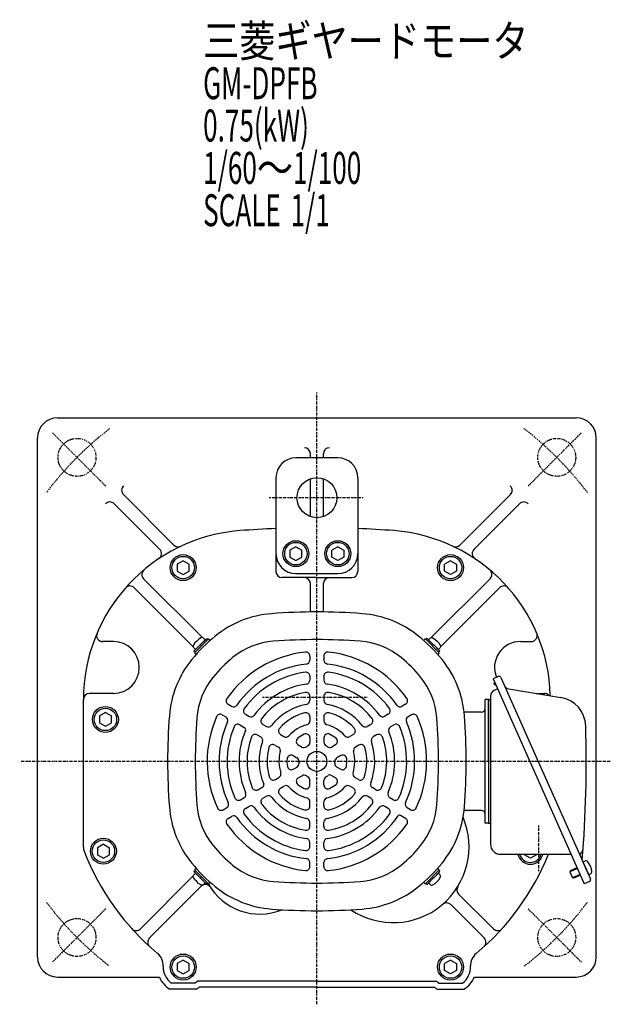
# Model space of a CAD drawing. Extents: x -586 to 555, y -307 to 307.
# Drawn here: x -586 to -290, y -305 to 188 of the extents above; entities that cross this region are included whole.
import ezdxf

# ---------------------------------------------------------------- set-up
doc = ezdxf.new("R2010")
doc.units = 0
doc.header["$MEASUREMENT"] = 0
doc.linetypes.add('CENTER', pattern=[1, 0.5, -0.25, 0, -0.25])
doc.layers.get('0').update_dxf_attribs({"color": 102})
doc.styles.add('ZU_SHPTB00001', font='monotxt', dxfattribs={"bigfont": 'bigfont'})

# ---------------------------------------------------------------- blocks, each defined once
blk = doc.blocks.new('B9')
at = {"linetype": 'Continuous', "lineweight": -3}
for p, q in [((0, 3.5), (-0.979025, 3.5)), ((0, -3.5), (0, 3.5)), ((0, -3.5), (0, 3.5)), ((0, -3.5), (-0.979025, -3.5))]:
    blk.add_line(p, q, dxfattribs=at)
for centre, radius, start, end in [((6.4, 0), 9, 163.398452, 196.601531), ((-0.979025, 2.200001), 1.299999, 90, 163.398452), ((-0.979025, -2.200001), 1.299999, 196.601531, 270)]:
    blk.add_arc(centre, radius, start, end, dxfattribs=at)
blk.add_point((0, 0), dxfattribs=at)
blk = doc.blocks.new('B6')
at = {"linetype": 'Continuous', "lineweight": -3}
for p, q in [((0, 3.5), (-0.979025, 3.5)), ((0, -3.5), (0, 3.5)), ((0, -3.5), (0, 3.5)), ((0, -3.5), (-0.979025, -3.5))]:
    blk.add_line(p, q, dxfattribs=at)
for centre, radius, start, end in [((6.4, 0), 9, 163.398452, 196.601531), ((-0.979025, 2.200001), 1.299999, 90, 163.398452), ((-0.979025, -2.200001), 1.299999, 196.601531, 270)]:
    blk.add_arc(centre, radius, start, end, dxfattribs=at)
blk.add_point((0, 0), dxfattribs=at)
blk = doc.blocks.new('B7')
at = {"linetype": 'Continuous', "lineweight": -3}
for p, q in [((0, 3.5), (-0.979025, 3.5)), ((0, -3.5), (0, 3.5)), ((0, -3.5), (0, 3.5)), ((0, -3.5), (-0.979025, -3.5))]:
    blk.add_line(p, q, dxfattribs=at)
for centre, radius, start, end in [((6.4, 0), 9, 163.398452, 196.601531), ((-0.979025, 2.200001), 1.299999, 90, 163.398452), ((-0.979025, -2.200001), 1.299999, 196.601531, 270)]:
    blk.add_arc(centre, radius, start, end, dxfattribs=at)
blk.add_point((0, 0), dxfattribs=at)
blk = doc.blocks.new('B8')
at = {"linetype": 'Continuous', "lineweight": -3}
for p, q in [((0, 3.5), (-0.979025, 3.5)), ((0, -3.5), (0, 3.5)), ((0, -3.5), (0, 3.5)), ((0, -3.5), (-0.979025, -3.5))]:
    blk.add_line(p, q, dxfattribs=at)
for centre, radius, start, end in [((6.4, 0), 9, 163.398452, 196.601531), ((-0.979025, 2.200001), 1.299999, 90, 163.398452), ((-0.979025, -2.200001), 1.299999, 196.601531, 270)]:
    blk.add_arc(centre, radius, start, end, dxfattribs=at)
blk.add_point((0, 0), dxfattribs=at)

msp = doc.modelspace()

# ---------------------------------------------------------------- linework, layer by layer
at = {"linetype": 'CENTER', "lineweight": -3}
for p, q in [((-437.300184, -305.009371), (-437.300184, 1.317469)), ((-543.142709, -45.510414), (-569.857619, -18.795504)), ((-331.457658, -45.510414), (-304.742749, -18.795504)), ((-414.132271, -51.352939), (-461.154785, -51.352939)), ((-412.022248, -151.352939), (-464.564769, -151.352939)), ((-290.247227, -183.352939), (-586.249105, -183.352939)), ((-326.300184, -215.470416), (-326.300184, -238.338925)), ((-543.142709, -257.195465), (-569.857619, -283.910374)), ((-331.457658, -257.195465), (-304.742749, -283.910374))]:
    msp.add_line(p, q, dxfattribs=at)
at = {"linetype": 'Continuous', "lineweight": -3}
for p, q in [((-567.300184, -11.352939), (-307.300184, -11.352939)), ((-577.300184, -281.352939), (-577.300184, -21.352939)), ((-297.300184, -281.352939), (-297.300184, -21.352939)), ((-440.550184, -31.352939), (-440.550184, -29.352974)), ((-434.050184, -31.352939), (-434.050184, -29.352974)), ((-426.800184, -31.352939), (-447.800184, -31.352939)), ((-457.800184, -41.352939), (-457.800184, -66.773366)), ((-440.550184, -60.810079), (-440.550184, -41.895799)), ((-434.050184, -60.810079), (-434.050184, -41.895799)), ((-416.800184, -41.352939), (-416.800184, -66.773366)), ((-508.945687, -75.111243), (-534.298785, -49.758145)), ((-365.654681, -75.111243), (-340.301583, -49.758145)), ((-515.998522, -77.250795), (-538.894979, -54.354339)), ((-358.601846, -77.250795), (-335.705389, -54.354339)), ((-457.800184, -66.773365), (-457.800184, -88.352938)), ((-416.800184, -66.773365), (-416.800184, -88.352938)), ((-447.80019, -75.888842), (-450.800181, -77.620892)), ((-450.800181, -77.620892), (-450.800181, -81.08499)), ((-447.800191, -75.888841), (-444.800186, -77.620887)), ((-444.800187, -81.084984), (-444.800186, -77.620887)), ((-426.800177, -75.888841), (-429.800182, -77.620887)), ((-429.800181, -81.084984), (-429.800181, -77.620887)), ((-426.800177, -75.888842), (-423.800186, -77.620892)), ((-423.800187, -77.620892), (-423.800186, -81.08499)), ((-504.30019, -82.888842), (-507.300181, -84.620892)), ((-504.300191, -82.888841), (-501.300186, -84.620887)), ((-450.800182, -81.08499), (-447.800179, -82.817037)), ((-447.800179, -82.817037), (-444.800186, -81.084985)), ((-426.800189, -82.817037), (-429.800181, -81.084985)), ((-423.800186, -81.08499), (-426.800188, -82.817037)), ((-370.300177, -82.888841), (-373.300182, -84.620887)), ((-370.300177, -82.888842), (-367.300186, -84.620892)), ((-507.300182, -88.08499), (-504.300179, -89.817037)), ((-507.300181, -84.620892), (-507.300181, -88.08499)), ((-504.300179, -89.817037), (-501.300186, -88.084985)), ((-501.300187, -88.084984), (-501.300186, -84.620887)), ((-373.300181, -88.084984), (-373.300181, -84.620887)), ((-370.300189, -89.817037), (-373.300181, -88.084985)), ((-367.300186, -88.08499), (-370.300188, -89.817037)), ((-367.300187, -84.620892), (-367.300186, -88.08499)), ((-494.818163, -121.238767), (-524.14784, -91.909089)), ((-437.300184, -91.352938), (-454.800184, -91.352938)), ((-447.800184, -89.352927), (-426.800184, -89.352927)), ((-437.300184, -91.352938), (-419.800184, -91.352938)), ((-379.782205, -121.238767), (-350.452527, -91.909089)), ((-499.414357, -125.834961), (-528.838489, -96.410828)), ((-440.550184, -108.570497), (-440.550184, -94.352938)), ((-434.050184, -108.570497), (-434.050184, -94.352938)), ((-375.186011, -125.834961), (-345.761878, -96.410828)), ((-491.818117, -122.188203), (-498.46492, -128.835006)), ((-494.186924, -123.42564), (-492.525223, -121.763939)), ((-492.525223, -121.763939), (-491.959538, -122.329624)), ((-491.393853, -122.188203), (-490.789381, -122.792674)), ((-383.206515, -122.188203), (-383.810986, -122.792674)), ((-382.782251, -122.188203), (-376.135447, -128.835006)), ((-382.075144, -121.763939), (-382.64083, -122.329624)), ((-380.413443, -123.42564), (-382.075144, -121.763939)), ((-539.300184, -123.352938), (-544.698246, -123.352938)), ((-497.227484, -126.466199), (-498.889185, -128.1279)), ((-498.889185, -128.1279), (-498.323499, -128.693585)), ((-377.372884, -126.466199), (-375.711183, -128.1279)), ((-375.711183, -128.1279), (-376.276869, -128.693585)), ((-335.300184, -123.352938), (-329.902122, -123.352938)), ((-498.46492, -129.259271), (-497.860449, -129.863742)), ((-440.800184, -130.639089), (-440.800184, -132.650375)), ((-433.800184, -130.639089), (-433.800184, -132.650375)), ((-376.135447, -129.259271), (-376.739918, -129.863742)), ((-440.800184, -140.706134), (-440.800184, -142.723516)), ((-433.800184, -140.706134), (-433.800184, -142.723516)), ((-346.436821, -140.863068), (-348.994748, -142.001931)), ((-348.994748, -142.001931), (-303.277549, -244.68444)), ((-345.116538, -141.369877), (-326.424475, -183.352939)), ((-348.240755, -143.695427), (-348.665587, -144.696269)), ((-348.665587, -144.696269), (-347.929183, -145.008854)), ((-346.717023, -147.117785), (-348.520394, -147.920698)), ((-347.795841, -144.694719), (-347.929183, -145.008854)), ((-341.07937, -147.113146), (-315.123733, -151.371975)), ((-554.300184, -226.24816), (-554.300184, -152.588513)), ((-539.300184, -149.352938), (-551.300184, -149.352938)), ((-440.800184, -150.8145), (-440.800184, -152.844744)), ((-433.800184, -150.8145), (-433.800184, -152.844744)), ((-351.300184, -152.352939), (-352.900184, -152.352939)), ((-352.900184, -214.352939), (-352.900184, -152.352939)), ((-351.300184, -152.352939), (-351.300184, -214.352939)), ((-351.300184, -152.352939), (-350.300184, -152.352939)), ((-351.300184, -183.352939), (-351.300184, -152.352939)), ((-350.300184, -150.661334), (-350.300184, -224.852939)), ((-327.428849, -149.352938), (-323.300184, -149.352938)), ((-481.783787, -154.783567), (-480.045212, -155.787334)), ((-392.81658, -154.783567), (-394.555156, -155.787334)), ((-543.30019, -158.888842), (-546.300181, -160.620892)), ((-546.300181, -160.620892), (-546.300181, -164.08499)), ((-543.300191, -158.888841), (-540.300186, -160.620887)), ((-540.300187, -164.084984), (-540.300186, -160.620887)), ((-484.701717, -160.027103), (-482.959892, -161.032746)), ((-473.084796, -159.805932), (-471.342711, -160.811726)), ((-440.800184, -161.020228), (-440.800184, -163.085971)), ((-433.800184, -161.020228), (-433.800184, -163.085971)), ((-401.515572, -159.805932), (-403.257656, -160.811726)), ((-389.89865, -160.027103), (-391.640475, -161.032746)), ((-354.900184, -158.752939), (-363.100184, -158.752939)), ((-546.300182, -164.08499), (-543.300179, -165.817037)), ((-543.300179, -165.817037), (-540.300186, -164.084985)), ((-475.983401, -165.060626), (-473.471289, -166.510994)), ((-464.362063, -164.842005), (-462.61261, -165.852052)), ((-410.238305, -164.842005), (-411.987757, -165.852052)), ((-398.616967, -165.060626), (-400.364072, -166.069317)), ((-467.229298, -170.114809), (-465.471056, -171.12993)), ((-455.583809, -169.910132), (-453.814263, -170.93178)), ((-440.800184, -171.57372), (-440.800184, -173.82666)), ((-433.800184, -171.57372), (-433.800184, -173.82666)), ((-419.016559, -169.910132), (-420.786105, -170.93178)), ((-407.371069, -170.114809), (-409.129311, -171.12993)), ((-458.390879, -175.217672), (-456.601893, -176.250544)), ((-446.612499, -175.08972), (-444.742853, -176.169161)), ((-427.987869, -175.08972), (-429.857515, -176.169161)), ((-416.209488, -175.217672), (-417.998475, -176.250544)), ((-449.251287, -180.494419), (-447.300184, -181.620888)), ((-425.349081, -180.494419), (-427.300184, -181.620888)), ((-449.112499, -187.286031), (-447.242853, -186.206591)), ((-425.487869, -187.286031), (-427.357515, -186.206591)), ((-351.300184, -183.352939), (-351.300184, -214.352939)), ((-326.424475, -183.352939), (-300.212813, -242.225296)), ((-458.083809, -192.465619), (-456.314263, -191.443972)), ((-446.612499, -191.616158), (-444.742853, -190.536718)), ((-427.987869, -191.616158), (-430.437693, -190.201751)), ((-416.516559, -192.465619), (-418.286105, -191.443972)), ((-466.862063, -197.533747), (-464.353527, -196.085443)), ((-455.583809, -196.795746), (-453.814263, -195.774099)), ((-440.800184, -195.132158), (-440.800184, -192.879219)), ((-433.800184, -195.132158), (-433.800184, -192.879219)), ((-419.016559, -196.795746), (-420.786105, -195.774099)), ((-407.738305, -197.533747), (-409.487757, -196.5237)), ((-475.584796, -202.569819), (-473.842711, -201.564026)), ((-464.362063, -201.863874), (-462.61261, -200.853827)), ((-410.238305, -201.863874), (-411.987757, -200.853827)), ((-399.015572, -202.569819), (-400.757656, -201.564026)), ((-484.283787, -207.592184), (-482.545212, -206.588417)), ((-473.084796, -206.899946), (-471.342711, -205.894153)), ((-440.800184, -205.685651), (-440.800184, -203.619907)), ((-433.800184, -205.685651), (-433.800184, -203.619907)), ((-401.515572, -206.899946), (-403.257656, -205.894153)), ((-390.31658, -207.592184), (-392.055156, -206.588417)), ((-481.783787, -211.922311), (-480.045212, -210.918544)), ((-392.81658, -211.922311), (-395.355132, -210.456678)), ((-354.900184, -207.952939), (-363.100184, -207.952939)), ((-440.800184, -215.891378), (-440.800184, -213.861135)), ((-433.800184, -215.891378), (-433.800184, -213.861135)), ((-351.300184, -214.352939), (-352.900184, -214.352939)), ((-351.300184, -214.352939), (-350.300184, -214.352939)), ((-544.30019, -224.888842), (-547.300181, -226.620892)), ((-547.300181, -226.620892), (-547.300181, -230.08499)), ((-544.300191, -224.888841), (-541.300186, -226.620887)), ((-541.300187, -230.084984), (-541.300186, -226.620887)), ((-440.800184, -225.999745), (-440.800184, -223.982362)), ((-433.800184, -225.999745), (-433.800184, -223.982362)), ((-547.300182, -230.08499), (-544.300179, -231.817037)), ((-544.300179, -231.817037), (-541.300186, -230.084985)), ((-345.300184, -229.852939), (-309.880959, -229.852939)), ((-333.300181, -230.084984), (-333.300181, -229.852939)), ((-330.300189, -231.817037), (-333.300181, -230.084985)), ((-327.300186, -230.08499), (-330.300188, -231.817037)), ((-327.300186, -229.852939), (-327.300186, -230.08499)), ((-440.800184, -236.066789), (-440.800184, -234.055503)), ((-433.800184, -236.066789), (-433.800184, -234.055503)), ((-306.856832, -236.64524), (-310.373982, -238.211176)), ((-303.995464, -233.729323), (-303.10108, -233.331117)), ((-303.995464, -233.729323), (-301.148307, -240.124141)), ((-303.995464, -233.729323), (-301.148307, -240.124141)), ((-499.264566, -240.721128), (-525.752032, -267.208593)), ((-498.889185, -238.577979), (-498.323499, -238.012293)), ((-497.227484, -240.23968), (-498.889185, -238.577979)), ((-498.46492, -237.446608), (-497.860449, -236.842137)), ((-491.818117, -244.517676), (-498.46492, -237.870872)), ((-382.782251, -244.517676), (-376.135447, -237.870872)), ((-377.372884, -240.23968), (-375.711183, -238.577979)), ((-376.135447, -237.446608), (-376.739918, -236.842137)), ((-375.711183, -238.577979), (-376.276869, -238.012293)), ((-306.714474, -236.964981), (-310.551365, -238.673275)), ((-310.373982, -238.211176), (-310.551365, -238.673275)), ((-310.551365, -238.673275), (-309.209134, -241.687975)), ((-305.372243, -239.979681), (-309.209134, -241.687975)), ((-305.229885, -240.299422), (-308.747035, -241.865358)), ((-301.148307, -240.124141), (-300.253923, -239.725936)), ((-495.268961, -245.91791), (-521.155837, -271.804787)), ((-494.186924, -243.280239), (-492.525223, -244.94194)), ((-492.525223, -244.94194), (-491.959538, -244.376255)), ((-491.393853, -244.517676), (-490.789381, -243.913205)), ((-383.206515, -244.517676), (-383.810986, -243.913205)), ((-382.075144, -244.94194), (-382.64083, -244.376255)), ((-380.413443, -243.280239), (-382.075144, -244.94194)), ((-308.747035, -241.865358), (-309.209134, -241.687975)), ((-300.719622, -243.545578), (-303.277549, -244.68444)), ((-366.26353, -249.793399), (-348.848336, -267.208593)), ((-370.163977, -255.085341), (-353.44453, -271.804787)), ((-504.30019, -282.888842), (-507.300181, -284.620892)), ((-507.300181, -284.620892), (-507.300181, -288.08499)), ((-504.300191, -282.888841), (-501.300186, -284.620887)), ((-501.300187, -288.084984), (-501.300186, -284.620887)), ((-370.300177, -282.888841), (-373.300182, -284.620887)), ((-373.300181, -288.084984), (-373.300181, -284.620887)), ((-370.300177, -282.888842), (-367.300186, -284.620892)), ((-367.300187, -284.620892), (-367.300186, -288.08499)), ((-507.300182, -288.08499), (-504.300179, -289.817037)), ((-504.300179, -289.817037), (-501.300186, -288.084985)), ((-370.300189, -289.817037), (-373.300181, -288.084985)), ((-367.300186, -288.08499), (-370.300188, -289.817037)), ((-567.300184, -291.352939), (-516.214017, -291.352939)), ((-498.300189, -294.352942), (-510.300179, -294.352942)), ((-498.300189, -294.352943), (-510.300179, -294.352943)), ((-437.300184, -293.352942), (-497.158759, -293.352942)), ((-437.300184, -293.352943), (-497.158759, -293.352943)), ((-437.300184, -293.352942), (-377.441609, -293.352942)), ((-437.300184, -293.352943), (-377.441609, -293.352943)), ((-376.300179, -294.352942), (-364.300189, -294.352942)), ((-376.300179, -294.352943), (-364.300189, -294.352943)), ((-358.386351, -291.352939), (-307.300184, -291.352939)), ((-497.66694, -297.440748), (-510.933428, -297.440748)), ((-437.300184, -296.440748), (-496.227046, -296.440748)), ((-437.300184, -296.440748), (-378.373321, -296.440748)), ((-376.933428, -297.440748), (-363.66694, -297.440748))]:
    msp.add_line(p, q, dxfattribs=at)
at = {"linetype": 'CENTER', "lineweight": -3}
for centre in [(-557.508337, -31.144786), (-317.092031, -31.144786), (-557.508337, -271.561092), (-317.092031, -271.561092)]:
    msp.add_circle(centre, 9.5, dxfattribs=at)
at = {"linetype": 'Continuous', "lineweight": -3}
for centre, radius in [((-437.300184, -51.352939), 10), ((-447.800184, -79.352938), 6.5), ((-447.800184, -79.352938), 5.633955), ((-426.800184, -79.352938), 6.5), ((-426.800184, -79.352938), 5.633955), ((-504.300184, -86.352938), 6.5), ((-504.300184, -86.352938), 5.633955), ((-370.300184, -86.352938), 6.5), ((-370.300184, -86.352938), 5.633955), ((-543.300184, -162.352938), 6.5), ((-543.300184, -162.352938), 5.633955), ((-437.300184, -183.352939), 5), ((-544.300184, -228.352938), 6.5), ((-544.300184, -228.352938), 5.633955), ((-504.300184, -286.352938), 6.5), ((-504.300184, -286.352938), 5.633955), ((-370.300184, -286.352938), 6.5), ((-370.300184, -286.352938), 5.633955)]:
    msp.add_circle(centre, radius, dxfattribs=at)
for centre, radius, start, end in [((-567.300184, -21.352939), 10, 90, 180), ((-307.300184, -21.352939), 10, 0, 90), ((-443.550184, -29.352974), 3, 0, 90), ((-431.050184, -29.352974), 3, 90, 180), ((-447.800184, -41.352939), 10, 90, 180), ((-426.800184, -41.352939), 10, 0, 90), ((-532.177464, -47.636824), 3, 132.451607, 225), ((-342.422904, -47.636824), 3, 315, 47.548393), ((-541.016299, -56.475659), 3, 45, 137.548393), ((-333.584069, -56.475659), 3, 42.451607, 135), ((-469.300184, -152.588513), 85, 94.422378, 180), ((-437.300184, -566.352938), 500, 92.349786, 94.422378), ((-437.300184, -566.352938), 500, 85.577622, 87.650214), ((-405.300184, -152.588513), 85, 1.39548, 85.577622), ((-518.119842, -79.372116), 3, 303.694795, 45), ((-506.824366, -72.989922), 3, 225, 295.240018), ((-367.776002, -72.989922), 3, 244.759982, 315), ((-356.480525, -79.372116), 3, 135, 236.305205), ((-447.800184, -79.352927), 10, 180, 270), ((-426.800184, -79.352927), 10, 270, 0), ((-522.02652, -89.787768), 3, 130.016194, 225), ((-454.800184, -88.352938), 3, 180, 270), ((-419.800184, -88.352938), 3, 270, 0), ((-352.573848, -89.787768), 3, 315, 49.983806), ((-443.550184, -94.352938), 3, 0, 90), ((-431.050184, -94.352938), 3, 90, 180), ((-530.95981, -98.532148), 3, 45, 138.759286), ((-343.640558, -98.532148), 3, 41.240714, 135), ((-456.218251, -160.069753), 50.8, 94.33985, 129.094568), ((-437.300184, -409.352939), 300.8, 90, 94.33985), ((-437.300184, -409.352939), 300.8, 85.66015, 90), ((-418.382117, -160.069753), 50.8, 50.905432, 85.66015), ((-544.698246, -120.352938), 3, 156.851427, 270), ((-437.300184, -183.352939), 80.8, 129.094568, 140.905432), ((-491.605985, -122.400335), 0.3, 45, 135), ((-456.218251, -160.069753), 36.944, 94.33985, 129.094568), ((-437.300184, -409.352939), 286.944, 85.66015, 94.33985), ((-418.382117, -160.069753), 36.944, 50.905432, 85.66015), ((-437.300184, -183.352939), 80.8, 39.094568, 50.905432), ((-382.994383, -122.400335), 0.3, 45, 135), ((-329.902122, -120.352938), 3, 270, 23.148573), ((-539.300184, -136.352938), 13, 270, 90), ((-335.300184, -136.352938), 13, 90, 202.195018), ((-460.58337, -164.434872), 50.8, 140.905432, 175.66015), ((-498.252788, -129.047138), 0.3, 135, 225), ((-437.300184, -183.352939), 66.944, 129.094568, 140.905432), ((-437.300184, -183.352939), 55, 95.956512, 145.1294), ((-442.800184, -130.639089), 2, 0, 95.956512), ((-442.800184, -132.650375), 2, 276.190997, 0), ((-431.800184, -130.639089), 2, 84.043488, 180), ((-431.800184, -132.650375), 2, 180, 263.809003), ((-437.300184, -183.352939), 55, 34.8706, 84.043488), ((-437.300184, -183.352939), 66.944, 39.094568, 50.905432), ((-376.347579, -129.047138), 0.3, 315, 45), ((-414.016998, -164.434872), 50.8, 4.33985, 39.094568), ((-437.300184, -183.352939), 49, 96.190997, 144.937907), ((-437.300184, -183.352939), 49, 35.062093, 83.809003), ((-460.58337, -164.434872), 36.944, 140.905432, 175.66015), ((-437.300184, -183.352939), 45, 97.348661, 143.992931), ((-442.800184, -140.706134), 2, 0, 97.348661), ((-442.800184, -142.723516), 2, 277.70926, 0), ((-431.800184, -140.706134), 2, 82.651339, 180), ((-431.800184, -142.723516), 2, 180, 262.29074), ((-437.300184, -183.352939), 45, 36.007069, 82.651339), ((-414.016998, -164.434872), 36.944, 4.33985, 39.094568), ((-346.030084, -141.776614), 1, 24, 114), ((-437.300184, -183.352939), 39, 97.70926, 143.698744), ((-437.300184, -183.352939), 39, 36.301256, 82.29074), ((-340.593623, -144.152732), 3, 204, 260.681877), ((-551.300184, -152.352938), 3, 90, 180), ((-480.783787, -153.051517), 2, 145.1294, 240), ((-437.300184, -183.352939), 35, 99.594068, 142.16252), ((-442.800184, -150.8145), 2, 0, 99.594068), ((-431.800184, -150.8145), 2, 80.405932, 180), ((-437.300184, -183.352939), 35, 37.83748, 80.405932), ((-393.81658, -153.051517), 2, 300, 34.8706), ((-347.300184, -150.661334), 3, 114, 180), ((-323.300184, -152.352938), 3, 40.497528, 90), ((-317.552473, -166.174043), 15, 1.682769, 80.681877), ((-479.045212, -154.055284), 2, 240, 324.937907), ((-472.084796, -158.073882), 2, 143.992931, 240), ((-437.300184, -183.352939), 29, 100.21948, 141.653381), ((-442.800184, -152.844744), 2, 280.21948, 0), ((-431.800184, -152.844744), 2, 180, 259.78052), ((-437.300184, -183.352939), 29, 38.346619, 79.78052), ((-402.515572, -158.073882), 2, 300, 36.007069), ((-395.555156, -154.055284), 2, 215.062093, 300), ((-354.900184, -156.752939), 2, 270, 0), ((-211.300184, -183.352939), 300.8, 175.66015, 180), ((-211.300184, -183.352939), 286.944, 175.66015, 184.33985), ((-437.300184, -183.352939), 55, 155.956512, 205.1294), ((-485.701717, -161.759154), 2, 60, 155.956512), ((-483.959892, -162.764797), 2, 336.190997, 60), ((-470.342711, -159.079675), 2, 240, 323.698744), ((-463.362063, -163.109954), 2, 142.16252, 240), ((-437.300184, -183.352939), 25, 103.835224, 138.717176), ((-442.800184, -161.020228), 2, 0, 103.835224), ((-431.800184, -161.020228), 2, 76.164776, 180), ((-437.300184, -183.352939), 25, 41.282824, 76.164776), ((-411.238305, -163.109954), 2, 300, 37.83748), ((-404.257656, -159.079675), 2, 216.301256, 300), ((-390.640475, -162.764797), 2, 120, 203.809003), ((-388.89865, -161.759154), 2, 24.043488, 120), ((-437.300184, -183.352939), 55, 334.8706, 24.043488), ((-663.300184, -183.352939), 286.944, 355.66015, 4.33985), ((-363.100184, -161.952939), 3.2, 90, 97.763695), ((-663.300184, -183.352939), 300.8, 0, 4.33985), ((-437.300184, -183.352939), 49, 156.190997, 204.937907), ((-437.300184, -183.352939), 45, 157.348661, 203.992931), ((-476.983401, -166.792676), 2, 60, 157.348661), ((-473.971289, -167.377019), 1, 336.45945, 60), ((-461.61261, -164.120001), 2, 240, 321.653381), ((-454.583809, -168.178081), 2, 138.717176, 240), ((-437.300184, -183.352939), 19, 105.183114, 137.626375), ((-442.800184, -163.085971), 2, 285.183114, 0), ((-431.800184, -163.085971), 2, 180, 254.816886), ((-437.300184, -183.352939), 19, 42.373625, 74.816886), ((-420.016559, -168.178081), 2, 300, 41.282824), ((-412.987757, -164.120001), 2, 218.346619, 300), ((-399.364072, -167.801368), 2, 120, 202.29074), ((-397.616967, -166.792676), 2, 22.651339, 120), ((-437.300184, -183.352939), 45, 336.007069, 22.651339), ((-437.300184, -183.352939), 49, 335.062093, 23.809003), ((-902.300184, -183.352939), 600, 355.284875, 1.682769), ((-437.300184, -183.352939), 39, 156.45945, 203.698744), ((-437.300184, -183.352939), 35, 159.594068, 202.16252), ((-468.229298, -171.84686), 2, 60, 159.594068), ((-466.471056, -172.861981), 2, 340.21948, 60), ((-452.814263, -169.199729), 2, 240, 317.626375), ((-445.612499, -173.35767), 2, 129.747753, 240), ((-437.300184, -183.352939), 15, 115.028999, 129.747753), ((-442.800184, -171.57372), 2, 0, 115.028999), ((-431.800184, -171.57372), 2, 64.971001, 180), ((-437.300184, -183.352939), 15, 50.252247, 64.971001), ((-428.987869, -173.35767), 2, 300, 50.252247), ((-421.786105, -169.199729), 2, 222.373625, 300), ((-408.129311, -172.861981), 2, 120, 199.78052), ((-406.371069, -171.84686), 2, 20.405932, 120), ((-437.300184, -183.352939), 35, 337.83748, 20.405932), ((-437.300184, -183.352939), 39, 336.301256, 22.29074), ((-437.300184, -183.352939), 29, 160.21948, 203.300235), ((-437.300184, -183.352939), 25, 163.835224, 198.717176), ((-459.390879, -176.949723), 2, 60, 163.835224), ((-457.601893, -177.982595), 2, 345.183114, 60), ((-443.742853, -174.43711), 2, 240, 305.85226), ((-437.300184, -183.352939), 9, 120, 125.85226), ((-442.800184, -173.82666), 2, 300, 0), ((-431.800184, -173.82666), 2, 180, 240), ((-437.300184, -183.352939), 9, 54.14774, 60), ((-430.857515, -174.43711), 2, 234.14774, 300), ((-416.998475, -177.982595), 2, 120, 194.816886), ((-415.209488, -176.949723), 2, 16.164776, 120), ((-437.300184, -183.352939), 25, 341.282824, 16.164776), ((-437.300184, -183.352939), 29, 338.346619, 19.78052), ((-437.300184, -183.352939), 19, 165.183114, 197.626375), ((-437.300184, -183.352939), 15, 175.028999, 189.747753), ((-450.251287, -182.22647), 2, 60, 175.028999), ((-448.300184, -183.352939), 2, 0, 60), ((-426.300184, -183.352939), 2, 120, 180), ((-424.349081, -182.22647), 2, 4.971001, 120), ((-437.300184, -183.352939), 15, 350.252247, 4.971001), ((-437.300184, -183.352939), 19, 342.373625, 14.816886), ((-211.300184, -183.352939), 300.8, 180, 184.33985), ((-450.112499, -185.55398), 2, 189.747753, 300), ((-448.242853, -184.47454), 2, 300, 5.85226), ((-437.300184, -183.352939), 9, 180, 185.85226), ((-426.357515, -184.47454), 2, 174.14774, 240), ((-437.300184, -183.352939), 9, 354.14774, 360), ((-424.487869, -185.55398), 2, 240, 350.252247), ((-663.300184, -183.352939), 300.8, 355.66015, 360), ((-459.083809, -190.733569), 2, 198.717176, 300), ((-457.314263, -189.711921), 2, 300, 17.626375), ((-445.612499, -193.348209), 2, 120, 230.252247), ((-443.742853, -192.268769), 2, 54.14774, 120), ((-437.300184, -183.352939), 9, 234.14774, 240), ((-442.800184, -192.879219), 2, 0, 60), ((-431.800184, -192.879219), 2, 120, 180), ((-437.300184, -183.352939), 9, 300, 309.512685), ((-430.937693, -191.067777), 1, 60, 129.512685), ((-428.987869, -193.348209), 2, 309.747753, 60), ((-417.286105, -189.711921), 2, 162.373625, 240), ((-415.516559, -190.733569), 2, 240, 341.282824), ((-467.862063, -195.801696), 2, 202.16252, 300), ((-464.853527, -195.219417), 1, 300, 23.300235), ((-454.583809, -198.527797), 2, 120, 221.282824), ((-452.814263, -197.506149), 2, 42.373625, 120), ((-437.300184, -183.352939), 19, 222.373625, 254.816886), ((-437.300184, -183.352939), 15, 230.252247, 244.971001), ((-442.800184, -195.132158), 2, 244.971001, 0), ((-431.800184, -195.132158), 2, 180, 295.028999), ((-437.300184, -183.352939), 19, 285.183114, 317.626375), ((-437.300184, -183.352939), 15, 295.028999, 309.747753), ((-421.786105, -197.506149), 2, 60, 137.626375), ((-420.016559, -198.527797), 2, 318.717176, 60), ((-408.487757, -194.791649), 2, 158.346619, 240), ((-406.738305, -195.801696), 2, 240, 337.83748), ((-476.584796, -200.837768), 2, 203.992931, 300), ((-474.842711, -199.831975), 2, 300, 23.698744), ((-463.362063, -203.595925), 2, 120, 217.83748), ((-461.61261, -202.585878), 2, 38.346619, 120), ((-437.300184, -183.352939), 29, 218.346619, 259.78052), ((-437.300184, -183.352939), 25, 221.282824, 256.164776), ((-442.800184, -203.619907), 2, 0, 74.816886), ((-431.800184, -203.619907), 2, 105.183114, 180), ((-437.300184, -183.352939), 29, 280.21948, 321.653381), ((-437.300184, -183.352939), 25, 283.835224, 318.717176), ((-412.987757, -202.585878), 2, 60, 141.653381), ((-411.238305, -203.595925), 2, 322.16252, 60), ((-399.757656, -199.831975), 2, 156.301256, 240), ((-398.015572, -200.837768), 2, 240, 336.007069), ((-460.58337, -202.271006), 50.8, 184.33985, 219.094568), ((-460.58337, -202.271006), 36.944, 184.33985, 219.094568), ((-485.283787, -205.860133), 2, 205.1294, 300), ((-483.545212, -204.856366), 2, 300, 24.937907), ((-472.084796, -208.631997), 2, 120, 216.007069), ((-470.342711, -207.626204), 2, 36.301256, 120), ((-437.300184, -183.352939), 39, 216.301256, 262.29074), ((-437.300184, -183.352939), 35, 217.83748, 260.405932), ((-442.800184, -205.685651), 2, 256.164776, 0), ((-431.800184, -205.685651), 2, 180, 283.835224), ((-437.300184, -183.352939), 39, 277.70926, 323.698744), ((-437.300184, -183.352939), 35, 279.594068, 322.16252), ((-404.257656, -207.626204), 2, 60, 143.698744), ((-402.515572, -208.631997), 2, 323.992931, 60), ((-391.055156, -204.856366), 2, 155.062093, 240), ((-389.31658, -205.860133), 2, 240, 334.8706), ((-414.016998, -202.271006), 36.944, 320.905432, 355.66015), ((-414.016998, -202.271006), 50.8, 320.905432, 355.66015), ((-480.783787, -213.654362), 2, 120, 214.8706), ((-479.045212, -212.650595), 2, 35.062093, 120), ((-437.300184, -183.352939), 49, 215.062093, 263.809003), ((-437.300184, -183.352939), 45, 216.007069, 262.651339), ((-442.800184, -213.861135), 2, 0, 79.78052), ((-431.800184, -213.861135), 2, 100.21948, 180), ((-437.300184, -183.352939), 49, 276.190997, 325.986013), ((-437.300184, -183.352939), 45, 277.348661, 323.992931), ((-399.024105, -226.125539), 38, 236.103798, 22.937389), ((-395.855132, -211.322703), 1, 60, 145.986013), ((-393.81658, -213.654362), 2, 325.1294, 60), ((-363.100184, -204.752939), 3.2, 262.236305, 270), ((-354.900184, -209.952939), 2, 0, 90), ((-437.300184, -183.352939), 55, 214.8706, 264.043488), ((-442.800184, -215.891378), 2, 260.405932, 0), ((-431.800184, -215.891378), 2, 180, 279.594068), ((-437.300184, -183.352939), 55, 275.956512, 325.1294), ((-548.300184, -226.24816), 6, 180, 201.128697), ((-437.300184, -183.352939), 66.944, 219.094568, 230.905432), ((-442.800184, -225.999745), 2, 262.651339, 0), ((-442.800184, -223.982362), 2, 0, 82.29074), ((-431.800184, -223.982362), 2, 97.70926, 180), ((-431.800184, -225.999745), 2, 180, 277.348661), ((-437.300184, -183.352939), 66.944, 309.094568, 320.905432), ((-345.300184, -224.852939), 5, 180, 270), ((-437.300184, -183.352939), 125, 201.128697, 230.282947), ((-437.300184, -183.352939), 125, 309.717053, 338.160985), ((-330.300184, -228.352938), 6.5, 193.342371, 346.657629), ((-330.300184, -228.352938), 5.633955, 195.440822, 344.559178), ((-304.505497, -230.125177), 1, 114, 204), ((-305.93017, -227.475574), 2, 294, 355.768662), ((-437.300184, -183.352939), 80.8, 219.094568, 230.905432), ((-456.218251, -206.636125), 36.944, 230.905432, 265.66015), ((-442.800184, -236.066789), 2, 264.043488, 0), ((-442.800184, -234.055503), 2, 0, 83.809003), ((-431.800184, -234.055503), 2, 96.190997, 180), ((-431.800184, -236.066789), 2, 180, 275.956512), ((-418.382117, -206.636125), 36.944, 274.33985, 309.094568), ((-437.300184, -183.352939), 80.8, 309.094568, 320.905432), ((-303.334135, -232.756099), 1, 175.284875, 204), ((-302.572322, -234.518726), 1.299999, 40.601531, 114.000001), ((-308.418576, -239.529846), 9, 7.398452, 40.601531), ((-498.252788, -237.65874), 0.3, 135, 225), ((-376.347579, -237.65874), 0.3, 315, 45), ((-300.782681, -238.538327), 1.299999, 293.999982, 7.398452), ((-493.14764, -248.03923), 3, 33.002416, 135), ((-491.605985, -244.305544), 0.3, 225, 315), ((-465.891593, -230.337312), 29.5, 208.870572, 292.217328), ((-456.218251, -206.636125), 50.8, 230.905432, 265.66015), ((-437.300184, 42.647061), 286.944, 265.66015, 274.33985), ((-418.382117, -206.636125), 50.8, 274.33985, 309.094568), ((-382.994383, -244.305544), 0.3, 225, 315), ((-364.14221, -247.672079), 3, 148.296383, 225), ((-301.126358, -242.632032), 1, 294, 24), ((-372.285297, -257.206661), 3, 45, 130.705113), ((-437.300184, 42.647061), 300.8, 265.66015, 270), ((-437.300184, 42.647061), 300.8, 270, 274.33985), ((-527.873352, -265.087273), 3, 222.06348, 315), ((-346.727016, -265.087273), 3, 225, 317.93652), ((-519.034517, -273.926107), 3, 135, 227.93652), ((-355.565851, -273.926107), 3, 312.06348, 45), ((-522.286756, -285.657791), 8, 357.786725, 50.282947), ((-522.286756, -285.657791), 8, 357.786725, 50.282947), ((-352.313612, -285.657791), 8, 129.717053, 182.213275), ((-352.313612, -285.657791), 8, 129.717053, 182.213275), ((-567.300184, -281.352939), 10, 180, 270), ((-307.300184, -281.352939), 10, 270, 0), ((-504.300184, -286.352938), 10, 177.786725, 233.130136), ((-504.300184, -286.352939), 10, 177.786725, 233.130136), ((-370.300184, -286.352938), 10, 306.869864, 2.213275), ((-370.300184, -286.352939), 10, 306.869864, 2.213275), ((-504.300184, -286.352939), 12.920504, 202.766829, 239.110167), ((-504.300184, -286.352938), 10, 306.869864, 315.572968), ((-504.300184, -286.352939), 10, 306.869864, 315.572968), ((-370.300184, -286.352938), 10, 224.427032, 233.130136), ((-370.300184, -286.352939), 10, 224.427032, 233.130136), ((-370.300184, -286.352939), 12.920504, 300.889833, 337.233171), ((-504.300184, -286.352939), 12.920504, 300.889833, 308.669818), ((-370.300184, -286.352939), 12.920504, 231.330182, 239.110167)]:
    msp.add_arc(centre, radius, start, end, dxfattribs=at)
at = {"linetype": 'CENTER', "lineweight": -3}
for start, end in [(127.653993, 142.868016), (37.131984, 52.346007), (217.131984, 232.346007), (307.653993, 322.868016)]:
    msp.add_arc((-437.300184, -151.352939), 170, start, end, dxfattribs=at)
at = {"linetype": 'Continuous', "lineweight": -3}
msp.add_point((-302.571886, -236.926732), dxfattribs=at)

# ---------------------------------------------------------------- block references
for name, p, rotation in [('B7', (-495.707204, -124.945919), 315), ('B9', (-378.893164, -241.759959), 135)]:
    msp.add_blockref(name, p, dxfattribs=dict(rotation=rotation))
at = {"xscale": -1}
for name, p, rotation in [('B6', (-378.893164, -124.945919), 45), ('B8', (-495.707204, -241.759959), 225)]:
    msp.add_blockref(name, p, dxfattribs=dict(at, rotation=rotation))

# ---------------------------------------------------------------- texts
at = {"linetype": 'Continuous', "lineweight": -3, "char_height": 16, "attachment_point": 7, "style": 'ZU_SHPTB00001'}
for s, insert in [('\\W0.83;三菱ギヤードモータ  ', (-494.319702, 169.416733)), ('\\W0.60;GM-DPFB', (-494.319702, 148.216736)), ('\\W0.60;0.75(kW)', (-494.319702, 127.016731)), ('\\W0.60;1/60\\W0.83;～\\W0.60;1/100', (-494.319702, 105.816727)), ('\\W0.60;SCALE\\W1.00; \\W0.60;1/1', (-494.319702, 84.61673))]:
    msp.add_mtext(s, dxfattribs=dict(at, insert=insert))

doc.saveas('drawing.dxf')
